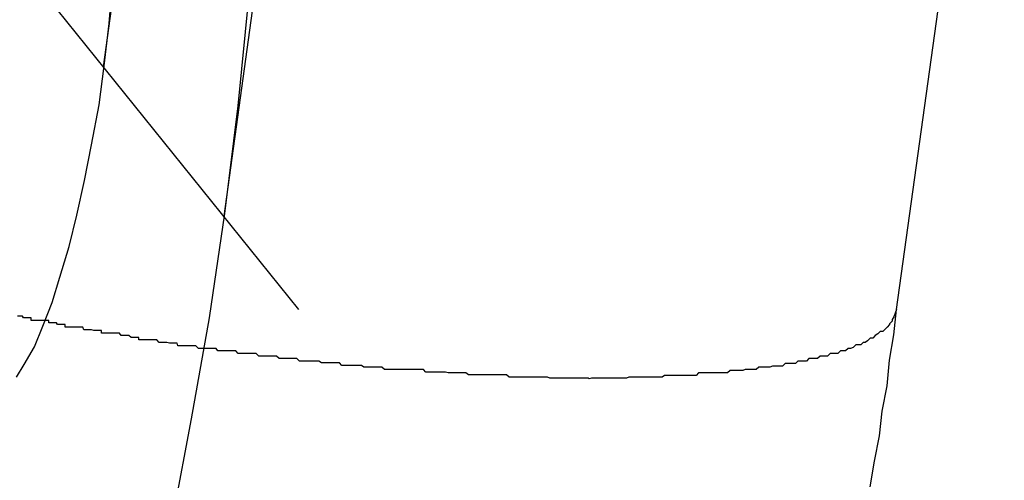
# Model space of a CAD drawing. Extents: x -39.3 to 39.3, y -32.8 to 32.8.
# Drawn here: x -23.1 to -23, y -16.4 to -16.4 of the extents above; entities that cross this region are included whole.
import ezdxf

# ---------------------------------------------------------------- set-up
doc = ezdxf.new("R2010")
doc.units = 0
for name, pattern in [('NEW_LINE101', [0]), ('NEW_LINE102', [0]), ('NEW_LINE103', [0]), ('NEW_LINE104', [0]), ('NEW_LINE105', [0]), ('NEW_LINE106', [0]), ('NEW_LINE107', [0]), ('NEW_LINE108', [0]), ('NEW_LINE109', [0]), ('NEW_LINE110', [0]), ('NEW_LINE111', [0]), ('NEW_LINE112', [0]), ('NEW_LINE113', [0]), ('NEW_LINE114', [0]), ('NEW_LINE115', [0]), ('NEW_LINE116', [0]), ('NEW_LINE117', [0]), ('NEW_LINE118', [0]), ('NEW_LINE119', [0]), ('NEW_LINE120', [0]), ('NEW_LINE121', [0]), ('NEW_LINE122', [0]), ('NEW_LINE31', [0]), ('NEW_LINE32', [0]), ('NEW_LINE33', [0]), ('NEW_LINE34', [0]), ('NEW_LINE35', [0]), ('NEW_LINE36', [0]), ('NEW_LINE37', [0]), ('NEW_LINE38', [0]), ('NEW_LINE39', [0]), ('NEW_LINE40', [0]), ('NEW_LINE41', [0]), ('NEW_LINE42', [0]), ('NEW_LINE43', [0]), ('NEW_LINE44', [0]), ('NEW_LINE45', [0]), ('NEW_LINE46', [0]), ('NEW_LINE47', [0]), ('NEW_LINE48', [0]), ('NEW_LINE49', [0]), ('NEW_LINE50', [0]), ('NEW_LINE51', [0]), ('NEW_LINE52', [0]), ('NEW_LINE6', [0])]:
    doc.linetypes.add(name, pattern=pattern)
doc.layers.get('0').update_dxf_attribs({"linetype": 'CONTINUOUS'})

msp = doc.modelspace()

# ---------------------------------------------------------------- linework, layer by layer
at = {"color": 0, "linetype": 'NEW_LINE6'}
msp.add_lwpolyline([(-23.0669, -16.4156), (-23.0648, -16.4045), (-23.0627, -16.3926), (-23.0609, -16.3803), (-23.0593, -16.3676), (-23.058, -16.3545), (-23.058, -16.3545), (-23.0567, -16.3411), (-23.0559, -16.3282), (-23.0553, -16.3157), (-23.0551, -16.3038), (-23.055, -16.2923), (-23.0553, -16.2815), (-23.0558, -16.2714), (-23.0567, -16.2622), (-23.0576, -16.2536), (-23.0589, -16.246)], dxfattribs=at)
at = {"color": 0, "linetype": 'NEW_LINE102'}
msp.add_lwpolyline([(-23.0626, -16.2716), (-23.0752, -16.363)], dxfattribs=at)
at = {"color": 0, "linetype": 'NEW_LINE103'}
msp.add_lwpolyline([(-23.0626, -16.2716), (-23.0752, -16.363)], dxfattribs=at)
at = {"color": 0, "linetype": 'NEW_LINE104'}
msp.add_lwpolyline([(-23.0626, -16.2716), (-23.0752, -16.363)], dxfattribs=at)
at = {"color": 0, "linetype": 'NEW_LINE105'}
msp.add_lwpolyline([(-23.0626, -16.2716), (-23.0752, -16.363)], dxfattribs=at)
at = {"color": 0, "linetype": 'NEW_LINE106'}
msp.add_lwpolyline([(-23.0626, -16.2716), (-23.0752, -16.363)], dxfattribs=at)
at = {"color": 0, "linetype": 'NEW_LINE107'}
msp.add_lwpolyline([(-23.0626, -16.2716), (-23.0752, -16.363)], dxfattribs=at)
at = {"color": 0, "linetype": 'NEW_LINE108'}
msp.add_lwpolyline([(-23.0626, -16.2716), (-23.0752, -16.363)], dxfattribs=at)
at = {"color": 0, "linetype": 'NEW_LINE109'}
msp.add_lwpolyline([(-23.0626, -16.2716), (-23.0752, -16.363)], dxfattribs=at)
at = {"color": 0, "linetype": 'NEW_LINE110'}
msp.add_lwpolyline([(-23.0626, -16.2716), (-23.0752, -16.363)], dxfattribs=at)
at = {"color": 0, "linetype": 'NEW_LINE111'}
msp.add_lwpolyline([(-23.0626, -16.2716), (-23.0752, -16.363)], dxfattribs=at)
at = {"color": 0, "linetype": 'NEW_LINE112'}
msp.add_lwpolyline([(-23.0626, -16.2716), (-23.0752, -16.363)], dxfattribs=at)
at = {"color": 0, "linetype": 'NEW_LINE113'}
msp.add_lwpolyline([(-23.0626, -16.2716), (-23.0752, -16.363)], dxfattribs=at)
at = {"color": 0, "linetype": 'NEW_LINE114'}
msp.add_lwpolyline([(-23.0626, -16.2716), (-23.0752, -16.363)], dxfattribs=at)
at = {"color": 0, "linetype": 'NEW_LINE115'}
msp.add_lwpolyline([(-23.0626, -16.2716), (-23.0752, -16.363)], dxfattribs=at)
at = {"color": 0, "linetype": 'NEW_LINE116'}
msp.add_lwpolyline([(-23.0626, -16.2716), (-23.0752, -16.363)], dxfattribs=at)
at = {"color": 0, "linetype": 'NEW_LINE117'}
msp.add_lwpolyline([(-23.0626, -16.2716), (-23.0752, -16.363)], dxfattribs=at)
at = {"color": 0, "linetype": 'NEW_LINE118'}
msp.add_lwpolyline([(-23.0626, -16.2716), (-23.0752, -16.363)], dxfattribs=at)
at = {"color": 0, "linetype": 'NEW_LINE119'}
msp.add_lwpolyline([(-23.0626, -16.2716), (-23.0752, -16.363)], dxfattribs=at)
at = {"color": 0, "linetype": 'NEW_LINE120'}
msp.add_lwpolyline([(-23.0626, -16.2716), (-23.0752, -16.363)], dxfattribs=at)
at = {"color": 0, "linetype": 'NEW_LINE121'}
msp.add_lwpolyline([(-23.0626, -16.2716), (-23.0752, -16.363)], dxfattribs=at)
at = {"color": 0, "linetype": 'NEW_LINE122'}
msp.add_lwpolyline([(-23.0626, -16.2716), (-23.0752, -16.363)], dxfattribs=at)
at = {"color": 0, "linetype": 'NEW_LINE32'}
msp.add_lwpolyline([(-23.0484, -16.2892), (-23.061, -16.3806)], dxfattribs=at)
at = {"color": 0, "linetype": 'NEW_LINE33'}
msp.add_lwpolyline([(-23.0484, -16.2892), (-23.061, -16.3806)], dxfattribs=at)
at = {"color": 0, "linetype": 'NEW_LINE34'}
msp.add_lwpolyline([(-23.0484, -16.2892), (-23.061, -16.3806)], dxfattribs=at)
at = {"color": 0, "linetype": 'NEW_LINE35'}
msp.add_lwpolyline([(-23.0484, -16.2892), (-23.061, -16.3806)], dxfattribs=at)
at = {"color": 0, "linetype": 'NEW_LINE36'}
msp.add_lwpolyline([(-23.0484, -16.2892), (-23.061, -16.3806)], dxfattribs=at)
at = {"color": 0, "linetype": 'NEW_LINE37'}
msp.add_lwpolyline([(-23.0484, -16.2892), (-23.061, -16.3806)], dxfattribs=at)
at = {"color": 0, "linetype": 'NEW_LINE38'}
msp.add_lwpolyline([(-23.0484, -16.2892), (-23.061, -16.3806)], dxfattribs=at)
at = {"color": 0, "linetype": 'NEW_LINE39'}
msp.add_lwpolyline([(-23.0484, -16.2892), (-23.061, -16.3806)], dxfattribs=at)
at = {"color": 0, "linetype": 'NEW_LINE40'}
msp.add_lwpolyline([(-23.0484, -16.2892), (-23.061, -16.3806)], dxfattribs=at)
at = {"color": 0, "linetype": 'NEW_LINE41'}
msp.add_lwpolyline([(-23.0484, -16.2892), (-23.061, -16.3806)], dxfattribs=at)
at = {"color": 0, "linetype": 'NEW_LINE42'}
msp.add_lwpolyline([(-23.0484, -16.2892), (-23.061, -16.3806)], dxfattribs=at)
at = {"color": 0, "linetype": 'NEW_LINE43'}
msp.add_lwpolyline([(-23.0484, -16.2892), (-23.061, -16.3806)], dxfattribs=at)
at = {"color": 0, "linetype": 'NEW_LINE44'}
msp.add_lwpolyline([(-23.0484, -16.2892), (-23.061, -16.3806)], dxfattribs=at)
at = {"color": 0, "linetype": 'NEW_LINE45'}
msp.add_lwpolyline([(-23.0484, -16.2892), (-23.061, -16.3806)], dxfattribs=at)
at = {"color": 0, "linetype": 'NEW_LINE46'}
msp.add_lwpolyline([(-23.0484, -16.2892), (-23.061, -16.3806)], dxfattribs=at)
at = {"color": 0, "linetype": 'NEW_LINE47'}
msp.add_lwpolyline([(-23.0484, -16.2892), (-23.061, -16.3806)], dxfattribs=at)
at = {"color": 0, "linetype": 'NEW_LINE48'}
msp.add_lwpolyline([(-23.0484, -16.2892), (-23.061, -16.3806)], dxfattribs=at)
at = {"color": 0, "linetype": 'NEW_LINE49'}
msp.add_lwpolyline([(-23.0484, -16.2892), (-23.061, -16.3806)], dxfattribs=at)
at = {"color": 0, "linetype": 'NEW_LINE50'}
msp.add_lwpolyline([(-23.0484, -16.2892), (-23.061, -16.3806)], dxfattribs=at)
at = {"color": 0, "linetype": 'NEW_LINE51'}
msp.add_lwpolyline([(-23.0484, -16.2892), (-23.061, -16.3806)], dxfattribs=at)
at = {"color": 0, "linetype": 'NEW_LINE52'}
msp.add_lwpolyline([(-23.0484, -16.2892), (-23.061, -16.3806)], dxfattribs=at)
at = {"color": 0}
for points in [[(-22.9818, -16.3916), (-22.9691, -16.3002)], [(-22.9818, -16.3916), (-22.9691, -16.3002)], [(-22.9818, -16.3916), (-22.9691, -16.3002)], [(-22.9818, -16.3916), (-22.9691, -16.3002)], [(-22.9818, -16.3916), (-22.9691, -16.3002)], [(-22.9818, -16.3916), (-22.9691, -16.3002)], [(-22.9818, -16.3916), (-22.9691, -16.3002)], [(-22.9818, -16.3916), (-22.9691, -16.3002)], [(-22.9818, -16.3916), (-22.9691, -16.3002)], [(-22.9818, -16.3916), (-22.9691, -16.3002)], [(-22.9818, -16.3916), (-22.9691, -16.3002)], [(-22.9818, -16.3916), (-22.9691, -16.3002)], [(-22.9818, -16.3916), (-22.9691, -16.3002)], [(-22.9818, -16.3916), (-22.9691, -16.3002)], [(-22.9818, -16.3916), (-22.9691, -16.3002)], [(-22.9818, -16.3916), (-22.9691, -16.3002)], [(-22.9818, -16.3916), (-22.9691, -16.3002)], [(-22.9818, -16.3916), (-22.9691, -16.3002)], [(-22.9818, -16.3916), (-22.9691, -16.3002)], [(-22.9818, -16.3916), (-22.9691, -16.3002)], [(-22.9818, -16.3916), (-22.9691, -16.3002)], [(-22.9818, -16.3916), (-22.9821, -16.3925), (-22.9821, -16.3925), (-22.9821, -16.3925), (-22.9821, -16.3925), (-22.9821, -16.3925), (-22.9821, -16.3925), (-22.9821, -16.3925), (-22.9821, -16.3925), (-22.9821, -16.3925), (-22.9823, -16.3928), (-22.9823, -16.3928), (-22.9823, -16.3928), (-22.9823, -16.3928), (-22.9823, -16.393), (-22.9823, -16.393), (-22.9823, -16.393), (-22.9823, -16.393), (-22.9826, -16.3933), (-22.9826, -16.3933), (-22.9826, -16.3933), (-22.9826, -16.3933), (-22.9826, -16.3933), (-22.9826, -16.3934), (-22.9826, -16.3934), (-22.9826, -16.3934), (-22.9826, -16.3934), (-22.9829, -16.3937), (-22.9829, -16.3937), (-22.9829, -16.3937), (-22.9829, -16.3937), (-22.9831, -16.3939), (-22.9831, -16.3939), (-22.9831, -16.3939), (-22.9831, -16.3939), (-22.9834, -16.3942), (-22.9834, -16.3942), (-22.9834, -16.3942), (-22.9834, -16.3942), (-22.9834, -16.3942), (-22.9837, -16.3942), (-22.9837, -16.3942), (-22.9837, -16.3942), (-22.9837, -16.3942), (-22.984, -16.3945), (-22.984, -16.3945), (-22.984, -16.3945), (-22.984, -16.3945), (-22.9843, -16.3947), (-22.9843, -16.3947), (-22.9843, -16.3947), (-22.9843, -16.3947), (-22.9846, -16.395), (-22.9846, -16.395), (-22.9846, -16.395), (-22.9846, -16.395), (-22.9846, -16.395), (-22.9849, -16.395), (-22.9849, -16.395), (-22.9849, -16.395), (-22.9849, -16.395), (-22.9852, -16.3953), (-22.9852, -16.3953), (-22.9852, -16.3953), (-22.9852, -16.3953), (-22.9855, -16.3955), (-22.9855, -16.3955), (-22.9857, -16.3955), (-22.9857, -16.3955), (-22.986, -16.3958), (-22.986, -16.3958), (-22.986, -16.3958), (-22.986, -16.3958), (-22.986, -16.3958), (-22.9863, -16.3958), (-22.9863, -16.3958), (-22.9866, -16.3958), (-22.9866, -16.3958), (-22.9869, -16.3961), (-22.9869, -16.3961), (-22.9869, -16.3961), (-22.9869, -16.3961), (-22.9872, -16.3962), (-22.9872, -16.3962), (-22.9875, -16.3962), (-22.9875, -16.3962), (-22.9878, -16.3965), (-22.9878, -16.3965), (-22.9878, -16.3965), (-22.9878, -16.3965), (-22.9878, -16.3965), (-22.9881, -16.3965), (-22.9881, -16.3965), (-22.9884, -16.3965), (-22.9884, -16.3965), (-22.9887, -16.3968), (-22.9887, -16.3968), (-22.989, -16.3968), (-22.989, -16.3968), (-22.9893, -16.3968), (-22.9893, -16.3968), (-22.9896, -16.3968), (-22.9896, -16.3968), (-22.9899, -16.3971), (-22.9899, -16.3971), (-22.9899, -16.3971), (-22.9902, -16.3971), (-22.9902, -16.3971), (-22.9905, -16.3971), (-22.9905, -16.3971), (-22.9908, -16.3971), (-22.9908, -16.3971), (-22.9911, -16.3974), (-22.9911, -16.3974), (-22.9914, -16.3974), (-22.9914, -16.3974), (-22.9917, -16.3974), (-22.9917, -16.3974), (-22.992, -16.3974), (-22.9921, -16.3974), (-22.9924, -16.3977), (-22.9924, -16.3977), (-22.9924, -16.3977), (-22.9927, -16.3977), (-22.9927, -16.3977), (-22.993, -16.3977), (-22.993, -16.3977), (-22.9933, -16.3977), (-22.9934, -16.3977), (-22.9937, -16.398), (-22.9937, -16.398), (-22.994, -16.398), (-22.994, -16.398), (-22.9943, -16.398), (-22.9943, -16.398), (-22.9946, -16.398), (-22.9949, -16.398), (-22.9952, -16.3983), (-22.9952, -16.3983), (-22.9952, -16.3983), (-22.9955, -16.3983), (-22.9955, -16.3983), (-22.9958, -16.3983), (-22.9958, -16.3983), (-22.9961, -16.3983), (-22.9964, -16.3983), (-22.9967, -16.3984), (-22.9967, -16.3984), (-22.997, -16.3984), (-22.9971, -16.3984), (-22.9974, -16.3984), (-22.9974, -16.3984), (-22.9977, -16.3984), (-22.998, -16.3984), (-22.9983, -16.3987), (-22.9983, -16.3987), (-22.9983, -16.3987), (-22.9986, -16.3987), (-22.9987, -16.3987), (-22.999, -16.3987), (-22.999, -16.3987), (-22.9993, -16.3987), (-22.9996, -16.3987), (-22.9999, -16.3988), (-22.9999, -16.3988), (-23.0002, -16.3988), (-23.0005, -16.3988), (-23.0008, -16.3988), (-23.0008, -16.3988), (-23.0011, -16.3988), (-23.0014, -16.3988), (-23.0017, -16.3991), (-23.0017, -16.3991), (-23.0017, -16.3991), (-23.002, -16.3991), (-23.0023, -16.3991), (-23.0026, -16.3991), (-23.0026, -16.3991), (-23.0029, -16.3991), (-23.0032, -16.3991), (-23.0035, -16.3991), (-23.0035, -16.3991), (-23.0038, -16.3991), (-23.0041, -16.3991), (-23.0044, -16.3991), (-23.0045, -16.3991), (-23.0048, -16.3991), (-23.0051, -16.3991), (-23.0054, -16.3994), (-23.0054, -16.3994), (-23.0054, -16.3994), (-23.0057, -16.3994), (-23.006, -16.3994), (-23.0063, -16.3994), (-23.0064, -16.3994), (-23.0067, -16.3994), (-23.007, -16.3994), (-23.0073, -16.3994), (-23.0073, -16.3994), (-23.0076, -16.3994), (-23.0079, -16.3994), (-23.0082, -16.3994), (-23.0085, -16.3994), (-23.0088, -16.3994), (-23.0091, -16.3994), (-23.0094, -16.3996), (-23.0094, -16.3996), (-23.0094, -16.3996), (-23.0097, -16.3996), (-23.01, -16.3996), (-23.0103, -16.3996), (-23.0106, -16.3996), (-23.0109, -16.3996), (-23.0112, -16.3996), (-23.0115, -16.3996), (-23.0115, -16.3996), (-23.0118, -16.3996), (-23.0121, -16.3996), (-23.0124, -16.3996), (-23.0127, -16.3996), (-23.013, -16.3996), (-23.0133, -16.3996), (-23.0136, -16.3997), (-23.0136, -16.3997), (-23.0136, -16.3997), (-23.0139, -16.3997), (-23.0142, -16.3997), (-23.0145, -16.3997), (-23.0148, -16.3997), (-23.0151, -16.3997), (-23.0154, -16.3997), (-23.0157, -16.3997), (-23.0159, -16.3997), (-23.0162, -16.3997), (-23.0165, -16.3997), (-23.0168, -16.3997), (-23.0171, -16.3997), (-23.0174, -16.3997), (-23.0177, -16.3997), (-23.018, -16.3998), (-23.018, -16.3998), (-23.0181, -16.3997), (-23.0184, -16.3997), (-23.0187, -16.3997), (-23.019, -16.3997), (-23.0193, -16.3997), (-23.0196, -16.3997), (-23.0199, -16.3997), (-23.0202, -16.3997), (-23.0205, -16.3997), (-23.0208, -16.3997), (-23.0211, -16.3997), (-23.0214, -16.3997), (-23.0217, -16.3997), (-23.022, -16.3997), (-23.0223, -16.3997), (-23.0226, -16.3997), (-23.0226, -16.3997), (-23.0229, -16.3996), (-23.0232, -16.3996), (-23.0235, -16.3996), (-23.0238, -16.3996), (-23.0241, -16.3996), (-23.0244, -16.3996), (-23.0247, -16.3996), (-23.025, -16.3996), (-23.0253, -16.3996), (-23.0256, -16.3996), (-23.0259, -16.3996), (-23.0262, -16.3996), (-23.0265, -16.3996), (-23.0268, -16.3996), (-23.0271, -16.3996), (-23.0274, -16.3996), (-23.0274, -16.3996), (-23.0277, -16.3993), (-23.028, -16.3993), (-23.0283, -16.3993), (-23.0286, -16.3993), (-23.0289, -16.3993), (-23.0292, -16.3993), (-23.0295, -16.3993), (-23.0298, -16.3993), (-23.0301, -16.3993), (-23.0304, -16.3993), (-23.0307, -16.3993), (-23.031, -16.3993), (-23.0313, -16.3993), (-23.0316, -16.3993), (-23.0319, -16.3993), (-23.0322, -16.3993), (-23.0322, -16.3993), (-23.0325, -16.3991), (-23.0328, -16.3991), (-23.0331, -16.3991), (-23.0334, -16.3991), (-23.0337, -16.3991), (-23.034, -16.3991), (-23.0343, -16.3991), (-23.0346, -16.3991), (-23.0349, -16.399), (-23.0352, -16.399), (-23.0355, -16.399), (-23.0358, -16.399), (-23.0361, -16.399), (-23.0364, -16.399), (-23.0367, -16.399), (-23.0372, -16.399), (-23.0372, -16.399), (-23.0375, -16.3987), (-23.0378, -16.3987), (-23.0381, -16.3987), (-23.0384, -16.3987), (-23.0387, -16.3987), (-23.039, -16.3987), (-23.0393, -16.3987), (-23.0396, -16.3987), (-23.0399, -16.3987), (-23.0402, -16.3987), (-23.0405, -16.3987), (-23.0408, -16.3987), (-23.0411, -16.3987), (-23.0414, -16.3987), (-23.0417, -16.3987), (-23.0421, -16.3987), (-23.0421, -16.3987), (-23.0424, -16.3984), (-23.0427, -16.3984), (-23.043, -16.3984), (-23.0433, -16.3984), (-23.0436, -16.3984), (-23.0439, -16.3984), (-23.0442, -16.3984), (-23.0445, -16.3984), (-23.0448, -16.3982), (-23.0451, -16.3982), (-23.0454, -16.3982), (-23.0457, -16.3982), (-23.046, -16.3982), (-23.0463, -16.3982), (-23.0466, -16.3982), (-23.0471, -16.3982), (-23.0471, -16.3982), (-23.0474, -16.3979), (-23.0477, -16.3979), (-23.048, -16.3979), (-23.0483, -16.3979), (-23.0486, -16.3979), (-23.0489, -16.3979), (-23.0492, -16.3979), (-23.0495, -16.3979), (-23.0498, -16.3977), (-23.0501, -16.3977), (-23.0504, -16.3977), (-23.0507, -16.3977), (-23.051, -16.3977), (-23.0513, -16.3977), (-23.0516, -16.3977), (-23.0521, -16.3977), (-23.0521, -16.3977), (-23.0524, -16.3974), (-23.0527, -16.3974), (-23.053, -16.3974), (-23.0533, -16.3974), (-23.0536, -16.3974), (-23.0539, -16.3974), (-23.0542, -16.3974), (-23.0545, -16.3974), (-23.0548, -16.3971), (-23.0551, -16.3971), (-23.0554, -16.3971), (-23.0557, -16.3971), (-23.056, -16.3971), (-23.0563, -16.3971), (-23.0566, -16.3971), (-23.0569, -16.3971), (-23.0569, -16.3971), (-23.0572, -16.3968), (-23.0575, -16.3968), (-23.0578, -16.3968), (-23.0581, -16.3968), (-23.0584, -16.3968), (-23.0587, -16.3968), (-23.059, -16.3968), (-23.0593, -16.3968), (-23.0596, -16.3965), (-23.0599, -16.3965), (-23.0602, -16.3965), (-23.0605, -16.3965), (-23.0608, -16.3965), (-23.0611, -16.3965), (-23.0614, -16.3965), (-23.0617, -16.3965), (-23.0617, -16.3965), (-23.0619, -16.3962), (-23.0622, -16.3962), (-23.0625, -16.3962), (-23.0628, -16.3962), (-23.0631, -16.3962), (-23.0634, -16.3962), (-23.0637, -16.3962), (-23.064, -16.3962), (-23.0643, -16.3959), (-23.0646, -16.3959), (-23.0649, -16.3959), (-23.0652, -16.3959), (-23.0655, -16.3959), (-23.0658, -16.3959), (-23.0661, -16.3959), (-23.0664, -16.3959), (-23.0664, -16.3959), (-23.0665, -16.3956), (-23.0668, -16.3956), (-23.0671, -16.3956), (-23.0674, -16.3956), (-23.0677, -16.3955), (-23.068, -16.3955), (-23.0683, -16.3955), (-23.0686, -16.3955), (-23.0689, -16.3952), (-23.0692, -16.3952), (-23.0695, -16.3952), (-23.0698, -16.3952), (-23.0701, -16.3952), (-23.0704, -16.3952), (-23.0707, -16.3952), (-23.071, -16.3952), (-23.071, -16.3952), (-23.071, -16.3949), (-23.0713, -16.3949), (-23.0716, -16.3949), (-23.0719, -16.3949), (-23.0722, -16.3947), (-23.0725, -16.3947), (-23.0728, -16.3947), (-23.0731, -16.3947), (-23.0733, -16.3944), (-23.0736, -16.3944), (-23.0739, -16.3944), (-23.0742, -16.3944), (-23.0745, -16.3944), (-23.0748, -16.3944), (-23.0751, -16.3944), (-23.0754, -16.3944), (-23.0754, -16.3944), (-23.0754, -16.3941), (-23.0757, -16.3941), (-23.076, -16.3941), (-23.0763, -16.3941), (-23.0766, -16.394), (-23.0769, -16.394), (-23.0772, -16.394), (-23.0775, -16.394), (-23.0776, -16.3937), (-23.0779, -16.3937), (-23.0782, -16.3937), (-23.0785, -16.3937), (-23.0788, -16.3937), (-23.0791, -16.3937), (-23.0794, -16.3937), (-23.0797, -16.3937), (-23.0797, -16.3937), (-23.0797, -16.3934), (-23.08, -16.3934), (-23.0803, -16.3934), (-23.0806, -16.3934), (-23.0807, -16.3932), (-23.081, -16.3932), (-23.0813, -16.3932), (-23.0816, -16.3932), (-23.0816, -16.3929), (-23.0819, -16.3929), (-23.0822, -16.3929), (-23.0825, -16.3929), (-23.0828, -16.3929), (-23.0831, -16.3929), (-23.0834, -16.3929), (-23.0837, -16.3929), (-23.0837, -16.3929), (-23.0837, -16.3926), (-23.084, -16.3926), (-23.0843, -16.3926), (-23.0846, -16.3926), (-23.0847, -16.3924), (-23.085, -16.3924), (-23.0853, -16.3924)], [(-22.9849, -16.4125), (-22.9844, -16.4095), (-22.9838, -16.4065), (-22.9835, -16.4036), (-22.9829, -16.4006), (-22.9826, -16.3976), (-22.9821, -16.3946), (-22.9818, -16.3916)], [(-22.9818, -16.3916), (-22.9818, -16.3916)]]:
    msp.add_lwpolyline(points, dxfattribs=at)
at = {"color": 0, "linetype": ''}
for points in [[(-23.0841, -16.352), (-23.0522, -16.3916)], [(-23.0841, -16.352), (-23.0522, -16.3916)], [(-23.0841, -16.352), (-23.0522, -16.3916)], [(-23.0841, -16.352), (-23.0522, -16.3916)], [(-23.0841, -16.352), (-23.0522, -16.3916)], [(-23.0841, -16.352), (-23.0522, -16.3916)], [(-23.0841, -16.352), (-23.0522, -16.3916)], [(-23.0841, -16.352), (-23.0522, -16.3916)], [(-23.0841, -16.352), (-23.0522, -16.3916)], [(-23.0841, -16.352), (-23.0522, -16.3916)], [(-23.0841, -16.352), (-23.0522, -16.3916)], [(-23.0841, -16.352), (-23.0522, -16.3916)], [(-23.0841, -16.352), (-23.0522, -16.3916)], [(-23.0841, -16.352), (-23.0522, -16.3916)], [(-23.0841, -16.352), (-23.0522, -16.3916)], [(-23.0841, -16.352), (-23.0522, -16.3916)], [(-23.0841, -16.352), (-23.0522, -16.3916)], [(-23.0841, -16.352), (-23.0522, -16.3916)], [(-23.0841, -16.352), (-23.0522, -16.3916)], [(-23.0841, -16.352), (-23.0522, -16.3916)], [(-23.0841, -16.352), (-23.0522, -16.3916)], [(-23.0854, -16.3996), (-23.0845, -16.3981), (-23.0833, -16.396), (-23.0823, -16.3936), (-23.0812, -16.3908), (-23.0803, -16.3878), (-23.0792, -16.3842), (-23.0783, -16.3805), (-23.0774, -16.3764), (-23.0766, -16.3722), (-23.0757, -16.3675), (-23.0751, -16.3629), (-23.0745, -16.3579), (-23.0741, -16.353)], [(-23.0522, -16.3916), (-23.0522, -16.3916)]]:
    msp.add_lwpolyline(points, dxfattribs=at)
at = {"color": 0, "linetype": 'NEW_LINE101'}
msp.add_lwpolyline([(-23.0752, -16.363), (-23.0752, -16.363)], dxfattribs=at)
at = {"color": 0, "linetype": 'NEW_LINE31'}
msp.add_lwpolyline([(-23.061, -16.3806), (-23.061, -16.3806)], dxfattribs=at)

doc.saveas('drawing.dxf')
